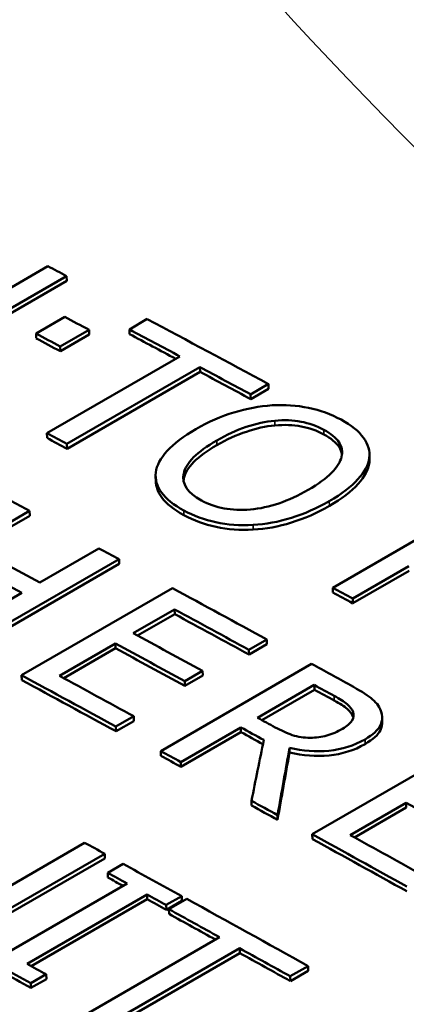
# Model space of a CAD drawing. Units: inches. Extents: x 0.1 to 14.6, y 0.1 to 11.2.
# Drawn here: x 12.1 to 12.2, y 10.2 to 10.3 of the extents above; entities that cross this region are included whole.
import ezdxf

# ---------------------------------------------------------------- set-up
doc = ezdxf.new("R2010")
doc.units = ezdxf.units.IN
doc.header["$LTSCALE"] = 0.666667
doc.header["$MEASUREMENT"] = 0
doc.layers.add('Visible (ANSI)', color=7, linetype='Continuous', lineweight=50)
doc.layers.add('Visible Narrow (ANSI)', color=7, linetype='Continuous', lineweight=35)

msp = doc.modelspace()

# ---------------------------------------------------------------- linework, layer by layer
at = {"layer": 'Visible (ANSI)'}
for p, q in [((12.11468, 10.26827), (12.13558, 10.28034)), ((12.13885, 10.2786), (12.11246, 10.26336)), ((12.13888, 10.27777), (12.13885, 10.2786)), ((12.13888, 10.27777), (12.11248, 10.26253)), ((12.1335, 10.26854), (12.13855, 10.27146)), ((12.14983, 10.26928), (12.15295, 10.27109)), ((12.13352, 10.26771), (12.1335, 10.26854)), ((12.14278, 10.2692), (12.13773, 10.26628)), ((12.14281, 10.26837), (12.13776, 10.26545)), ((12.14281, 10.26837), (12.14278, 10.2692)), ((12.14986, 10.26845), (12.14983, 10.26928)), ((12.13776, 10.26545), (12.13773, 10.26628)), ((12.13541, 10.25111), (12.15868, 10.26455)), ((12.16219, 10.26267), (12.13891, 10.24923)), ((12.16221, 10.26184), (12.13894, 10.2484)), ((12.16221, 10.26184), (12.16219, 10.26267)), ((12.17416, 10.25972), (12.17104, 10.25791)), ((12.17419, 10.25889), (12.17416, 10.25972)), ((12.17107, 10.25708), (12.17104, 10.25791)), ((12.17419, 10.25889), (12.17107, 10.25708)), ((12.13543, 10.25028), (12.13541, 10.25111)), ((12.13894, 10.2484), (12.13891, 10.24923)), ((12.19184, 10.24598), (12.19182, 10.24681)), ((12.19185, 10.24742), (12.19187, 10.24659)), ((12.15445, 10.24275), (12.15443, 10.24358)), ((12.18541, 10.22409), (12.21181, 10.23934)), ((12.13237, 10.23751), (12.12202, 10.23153)), ((12.1324, 10.23668), (12.13237, 10.23751)), ((12.1324, 10.23668), (12.12278, 10.23112)), ((12.13417, 10.22499), (12.14452, 10.23096)), ((12.14803, 10.22907), (12.12163, 10.21383)), ((12.14805, 10.22824), (12.14803, 10.22907)), ((12.14805, 10.22824), (12.12165, 10.213)), ((12.19876, 10.22786), (12.18892, 10.22218)), ((12.19878, 10.22704), (12.18894, 10.22136)), ((12.13097, 10.20877), (12.15737, 10.22401)), ((12.18543, 10.22327), (12.18541, 10.22409)), ((12.11812, 10.21572), (12.13104, 10.22318)), ((12.18894, 10.22136), (12.18892, 10.22218)), ((12.15776, 10.2203), (12.15052, 10.21613)), ((12.15778, 10.21948), (12.15776, 10.2203)), ((12.15778, 10.21948), (12.15128, 10.21572)), ((12.17388, 10.21503), (12.17076, 10.21323)), ((12.1739, 10.21421), (12.17388, 10.21503)), ((12.1474, 10.21433), (12.1376, 10.20867)), ((12.14742, 10.2135), (12.13835, 10.20826)), ((12.14742, 10.2135), (12.1474, 10.21433)), ((12.17078, 10.2124), (12.17076, 10.21323)), ((12.1739, 10.21421), (12.17078, 10.2124)), ((12.15533, 10.19551), (12.18173, 10.21075)), ((12.13099, 10.20794), (12.13097, 10.20877)), ((12.16265, 10.20953), (12.15953, 10.20773)), ((12.16267, 10.20871), (12.15955, 10.2069)), ((12.16267, 10.20871), (12.16265, 10.20953)), ((12.15955, 10.2069), (12.15953, 10.20773)), ((12.17227, 10.20135), (12.1822, 10.20708)), ((12.18222, 10.20625), (12.17302, 10.20094)), ((12.18222, 10.20625), (12.1822, 10.20708)), ((12.15061, 10.2016), (12.14748, 10.19979)), ((12.15063, 10.20077), (12.15061, 10.2016)), ((12.189, 10.20153), (12.18898, 10.20235)), ((12.19408, 10.20146), (12.1941, 10.20063)), ((12.1475, 10.19897), (12.14748, 10.19979)), ((12.15063, 10.20077), (12.1475, 10.19897)), ((12.16934, 10.19966), (12.15884, 10.19359)), ((12.16936, 10.19883), (12.16934, 10.19966)), ((12.16936, 10.19883), (12.15886, 10.19276)), ((12.17787, 10.19527), (12.17786, 10.1961)), ((12.18185, 10.18095), (12.20825, 10.19619)), ((12.15535, 10.19468), (12.15533, 10.19551)), ((12.15886, 10.19276), (12.15884, 10.19359)), ((12.17122, 10.18599), (12.1712, 10.18681)), ((12.19828, 10.18648), (12.18848, 10.18082)), ((12.1983, 10.18565), (12.18922, 10.18041)), ((12.1983, 10.18565), (12.19828, 10.18648)), ((12.17577, 10.18348), (12.17576, 10.18431)), ((12.18187, 10.18013), (12.18185, 10.18095)), ((12.12545, 10.16991), (12.14201, 10.17947)), ((12.14552, 10.17755), (12.12904, 10.16804)), ((12.14553, 10.17672), (12.14552, 10.17755)), ((12.14553, 10.17672), (12.12906, 10.16721)), ((12.14608, 10.17421), (12.14877, 10.17576)), ((12.14609, 10.17338), (12.14608, 10.17421)), ((12.12843, 10.16023), (12.14943, 10.17236)), ((12.15294, 10.17043), (12.13193, 10.15831)), ((12.15296, 10.16961), (12.15294, 10.17043)), ((12.159, 10.17014), (12.1563, 10.16859)), ((12.15901, 10.16932), (12.159, 10.17014)), ((12.15296, 10.16961), (12.13267, 10.1579)), ((12.15632, 10.16776), (12.1563, 10.16859)), ((12.15901, 10.16932), (12.15632, 10.16776)), ((12.15677, 10.16784), (12.1599, 10.16964)), ((12.15679, 10.16702), (12.15677, 10.16784)), ((12.14235, 10.14952), (12.16563, 10.16295)), ((12.16914, 10.16101), (12.14586, 10.14758)), ((12.16915, 10.16019), (12.14588, 10.14675)), ((12.16915, 10.16019), (12.16914, 10.16101)), ((12.18112, 10.15791), (12.17799, 10.15611)), ((12.18113, 10.15709), (12.18112, 10.15791)), ((12.13529, 10.15646), (12.1326, 10.1549)), ((12.13531, 10.15563), (12.13529, 10.15646)), ((12.18113, 10.15709), (12.17801, 10.15528)), ((12.13261, 10.15407), (12.1326, 10.1549)), ((12.13531, 10.15563), (12.13261, 10.15407)), ((12.17801, 10.15528), (12.17799, 10.15611))]:
    msp.add_line(p, q, dxfattribs=at)
for centre, major_axis, start_param, end_param in [((12.3939, 2.68355), (4.56439, -7.90576), 2.395716, 2.396223), ((12.38731, 2.67975), (4.56439, -7.90576), 2.394086, 2.394742), ((12.3939, 2.68355), (4.56439, -7.90576), 2.390242, 2.39353), ((12.38226, 2.67683), (-4.56439, 7.90576), 5.535678, 5.536335), ((12.39077, 2.68175), (-4.56439, 7.90576), 5.53375, 5.535122), ((12.39077, 2.68175), (-4.56389, 7.90489), 5.533868, 5.535122), ((12.38226, 2.67683), (-4.56389, 7.90489), 5.535678, 5.536335), ((12.39077, 2.68175), (-4.56439, 7.90576), 5.531834, 5.533206), ((12.39077, 2.68175), (-4.56389, 7.90489), 5.531834, 5.533206), ((12.3675, 2.66831), (-4.56439, 7.90576), 5.533206, 5.53375), ((12.3675, 2.66831), (-4.56389, 7.90489), 5.533206, 5.53375), ((12.35383, 2.66042), (4.56439, -7.90576), 2.390508, 2.391052), ((12.34347, 2.65444), (4.56439, -7.90576), 2.388626, 2.390508), ((12.35383, 2.66042), (4.56439, -7.90576), 2.388082, 2.388626), ((12.34035, 2.65264), (-4.56439, 7.90576), 5.530218, 5.532101), ((12.35383, 2.66042), (4.56439, -7.90576), 2.384075, 2.386634), ((12.3675, 2.66831), (-4.56439, 7.90576), 5.525456, 5.526), ((12.3675, 2.66831), (-4.56389, 7.90489), 5.525456, 5.526), ((12.3507, 2.65861), (-4.56439, 7.90576), 5.525668, 5.527683), ((12.3507, 2.65861), (-4.56389, 7.90489), 5.525668, 5.527683), ((12.34347, 2.65444), (4.56439, -7.90576), 2.384211, 2.38609), ((12.34035, 2.65264), (-4.56439, 7.90576), 5.525804, 5.527683), ((12.34035, 2.65264), (-4.56389, 7.90489), 5.525804, 5.527683), ((12.35383, 2.66042), (4.56439, -7.90576), 2.381805, 2.382859), ((12.32743, 2.64518), (-4.56439, 7.90576), 5.525668, 5.528226), ((12.32743, 2.64518), (-4.56389, 7.90489), 5.525668, 5.528226), ((12.33055, 2.64698), (4.56439, -7.90576), 2.384075, 2.38609), ((12.35079, 2.65866), (4.56439, -7.90576), 2.381775, 2.382315), ((12.35079, 2.65866), (-4.56389, 7.90489), 5.523368, 5.523908), ((12.34086, 2.65293), (-4.56439, 7.90576), 5.52343, 5.523908), ((12.33793, 2.65124), (-4.56439, 7.90576), 5.523285, 5.523908), ((12.33793, 2.65124), (-4.56389, 7.90489), 5.523311, 5.523908), ((12.32743, 2.64518), (-4.56439, 7.90576), 5.523908, 5.524451), ((12.32743, 2.64518), (-4.56389, 7.90489), 5.523908, 5.524451), ((12.32743, 2.64518), (-4.56439, 7.90576), 5.521286, 5.521992), ((12.32743, 2.64518), (-4.56389, 7.90489), 5.521286, 5.521992), ((12.34035, 2.65264), (-4.56439, 7.90576), 5.517919, 5.519798), ((12.32743, 2.64518), (-4.56439, 7.90576), 5.517783, 5.520342), ((12.33055, 2.64698), (4.56439, -7.90576), 2.37619, 2.378205), ((12.30669, 2.6332), (4.56439, -7.90576), 2.381165, 2.381709), ((12.32743, 2.64518), (-4.56389, 7.90489), 5.517783, 5.520342), ((12.30669, 2.6332), (4.56439, -7.90576), 2.379077, 2.380661), ((12.30399, 2.63165), (-4.56439, 7.90576), 5.521733, 5.522254), ((12.30399, 2.63165), (-4.56389, 7.90489), 5.521848, 5.522254), ((12.30399, 2.63165), (-4.56439, 7.90576), 5.520669, 5.52119), ((12.30399, 2.63165), (-4.56389, 7.90489), 5.520669, 5.52119), ((12.30669, 2.6332), (4.56439, -7.90576), 2.375649, 2.378937), ((12.30356, 2.6314), (-4.56439, 7.90576), 5.519157, 5.52053), ((12.30356, 2.6314), (-4.56389, 7.90489), 5.519272, 5.52053), ((12.28029, 2.61796), (-4.56439, 7.90576), 5.520669, 5.522254), ((12.28029, 2.61796), (-4.56389, 7.90489), 5.520669, 5.522254), ((12.30356, 2.6314), (-4.56439, 7.90576), 5.517242, 5.518614), ((12.30356, 2.6314), (-4.56389, 7.90489), 5.517242, 5.518614), ((12.28298, 2.61952), (4.56439, -7.90576), 2.379077, 2.379597)]:
    msp.add_ellipse(centre, major_axis=major_axis, ratio=0.57735, start_param=start_param, end_param=end_param, dxfattribs=at)
for points, knots in [([(12.92888, 9.96106), (12.89124, 9.96929), (12.85417, 9.97848), (12.78151, 9.99864), (12.74593, 10.00962), (12.67664, 10.03319), (12.64294, 10.04578), (12.57776, 10.07242), (12.54629, 10.08647), (12.48593, 10.11583), (12.45703, 10.13114), (12.40213, 10.16284), (12.37612, 10.17923), (12.32727, 10.21286), (12.30443, 10.23011), (12.26215, 10.26525), (12.24271, 10.28314), (12.2074, 10.31935), (12.19154, 10.33765), (12.16349, 10.37446), (12.1513, 10.39296), (12.14096, 10.41145)], [0, 0, 0, 0, 0.45827, 0.45827, 0.91654, 0.91654, 1.37481, 1.37481, 1.833081, 1.833081, 2.291351, 2.291351, 2.749621, 2.749621, 3.207891, 3.207891, 3.666161, 3.666161, 4.124431, 4.124431, 4.582701, 4.582701, 4.582701, 4.582701]), ([(12.17482, 10.256), (12.17702, 10.25612), (12.17913, 10.25597), (12.18117, 10.25555), (12.18321, 10.25512), (12.18512, 10.25444), (12.18688, 10.25348)], [0, 0, 0, 0, 1, 1, 1, 2, 2, 2, 2]), ([(12.16147, 10.25182), (12.16368, 10.2531), (12.16591, 10.25407), (12.16814, 10.25475), (12.17037, 10.25543), (12.1726, 10.25584), (12.17482, 10.256)], [0, 0, 0, 0, 1, 1, 1, 2, 2, 2, 2]), ([(12.16513, 10.24985), (12.16684, 10.25084), (12.16856, 10.25163), (12.17029, 10.25221), (12.17201, 10.25279), (12.17367, 10.25315), (12.17527, 10.2533)], [-2, -2, -2, -2, -1, -1, -1, 0, 0, 0, 0]), ([(12.17527, 10.2533), (12.17694, 10.25345), (12.17847, 10.25339), (12.17987, 10.25313), (12.18126, 10.25287), (12.1826, 10.2524), (12.18387, 10.25171)], [-2, -2, -2, -2, -1, -1, -1, 0, 0, 0, 0]), ([(12.18389, 10.25089), (12.18262, 10.25157), (12.18129, 10.25204), (12.17989, 10.2523), (12.17849, 10.25256), (12.17696, 10.25262), (12.17529, 10.25247)], [0, 0, 0, 0, 1, 1, 1, 2, 2, 2, 2]), ([(12.18688, 10.25348), (12.18868, 10.25251), (12.18998, 10.25145), (12.1908, 10.25031), (12.19161, 10.24917), (12.19195, 10.248), (12.19182, 10.24681)], [0, 0, 0, 0, 1, 1, 1, 2, 2, 2, 2]), ([(12.15446, 10.24426), (12.15461, 10.24548), (12.15528, 10.24674), (12.15646, 10.24802), (12.15763, 10.2493), (12.15931, 10.25057), (12.16147, 10.25182)], [0, 0, 0, 0, 1, 1, 1, 2, 2, 2, 2]), ([(12.17529, 10.25247), (12.1737, 10.25232), (12.17203, 10.25196), (12.17031, 10.25138), (12.16858, 10.2508), (12.16687, 10.25001), (12.16515, 10.24902)], [0, 0, 0, 0, 1, 1, 1, 2, 2, 2, 2]), ([(12.18387, 10.25171), (12.18509, 10.25105), (12.18597, 10.25032), (12.1865, 10.24953), (12.18702, 10.24873), (12.18718, 10.24788), (12.18697, 10.24698)], [-2, -2, -2, -2, -1, -1, -1, 0, 0, 0, 0]), ([(12.18704, 10.24741), (12.18697, 10.24786), (12.18679, 10.24828), (12.18652, 10.2487), (12.18599, 10.24949), (12.18512, 10.25022), (12.18389, 10.25089)], [0.479107, 0.479107, 0.479107, 0.479107, 1, 1, 1, 2, 2, 2, 2]), ([(12.16243, 10.23934), (12.15999, 10.24066), (12.15897, 10.24224), (12.15935, 10.24408), (12.15974, 10.24593), (12.16166, 10.24785), (12.16513, 10.24985)], [-2, -2, -2, -2, -1, -1, -1, 0, 0, 0, 0]), ([(12.16515, 10.24902), (12.16169, 10.24702), (12.15976, 10.2451), (12.15938, 10.24325), (12.15935, 10.24311), (12.15933, 10.24297), (12.15931, 10.24284)], [0, 0, 0, 0, 1, 1, 1, 1.07583, 1.07583, 1.07583, 1.07583]), ([(12.18697, 10.24698), (12.18677, 10.2461), (12.18618, 10.24516), (12.18521, 10.24418), (12.18424, 10.2432), (12.18289, 10.24221), (12.18115, 10.2412)], [-2, -2, -2, -2, -1, -1, -1, 0, 0, 0, 0]), ([(12.19182, 10.24681), (12.19165, 10.2456), (12.19099, 10.24434), (12.18983, 10.24306), (12.18868, 10.24177), (12.187, 10.24049), (12.1848, 10.23922)], [0, 0, 0, 0, 1, 1, 1, 2, 2, 2, 2]), ([(12.19184, 10.24598), (12.19167, 10.24477), (12.19101, 10.24352), (12.18985, 10.24223), (12.1887, 10.24094), (12.18702, 10.23966), (12.18483, 10.23839)], [0, 0, 0, 0, 1, 1, 1, 2, 2, 2, 2]), ([(12.15937, 10.2376), (12.15759, 10.23856), (12.15629, 10.2396), (12.15547, 10.24072), (12.15465, 10.24184), (12.15431, 10.24302), (12.15446, 10.24426)], [0, 0, 0, 0, 1, 1, 1, 2, 2, 2, 2]), ([(12.15939, 10.23677), (12.15761, 10.23773), (12.15631, 10.23877), (12.15549, 10.23989), (12.15483, 10.2408), (12.15448, 10.24175), (12.15445, 10.24275)], [0, 0, 0, 0, 1, 1, 1, 1.81513, 1.81513, 1.81513, 1.81513]), ([(12.18115, 10.2412), (12.17768, 10.2392), (12.1743, 10.23806), (12.17102, 10.23778), (12.16773, 10.2375), (12.16487, 10.23802), (12.16243, 10.23934)], [-2, -2, -2, -2, -1, -1, -1, 0, 0, 0, 0]), ([(12.1848, 10.23922), (12.18266, 10.23798), (12.18046, 10.23701), (12.17818, 10.23631), (12.17591, 10.2356), (12.17367, 10.23519), (12.17148, 10.23507)], [0, 0, 0, 0, 1, 1, 1, 2, 2, 2, 2]), ([(12.17148, 10.23507), (12.16917, 10.23495), (12.167, 10.2351), (12.16499, 10.23554), (12.16297, 10.23598), (12.1611, 10.23667), (12.15937, 10.2376)], [0, 0, 0, 0, 1, 1, 1, 2, 2, 2, 2]), ([(12.18483, 10.23839), (12.18269, 10.23716), (12.18048, 10.23618), (12.1782, 10.23548), (12.17593, 10.23477), (12.17369, 10.23436), (12.1715, 10.23424)], [0, 0, 0, 0, 1, 1, 1, 2, 2, 2, 2]), ([(12.1715, 10.23424), (12.16919, 10.23412), (12.16703, 10.23428), (12.16501, 10.23471), (12.16299, 10.23515), (12.16112, 10.23584), (12.15939, 10.23677)], [0, 0, 0, 0, 1, 1, 1, 2, 2, 2, 2]), ([(12.18853, 10.20703), (12.19004, 10.2062), (12.19123, 10.20546), (12.19208, 10.20481), (12.19294, 10.20415), (12.19353, 10.2034), (12.19386, 10.20254)], [0, 0, 0, 0, 1, 1, 1, 2, 2, 2, 2]), ([(12.18569, 10.20517), (12.18666, 10.20464), (12.1874, 10.20415), (12.18793, 10.20371), (12.18846, 10.20327), (12.18881, 10.20282), (12.18898, 10.20235)], [-2, -2, -2, -2, -1, -1, -1, 0, 0, 0, 0]), ([(12.189, 10.20153), (12.18883, 10.20199), (12.18848, 10.20244), (12.18795, 10.20288), (12.18742, 10.20333), (12.18667, 10.20381), (12.1857, 10.20434)], [0, 0, 0, 0, 1, 1, 1, 2, 2, 2, 2]), ([(12.18898, 10.20235), (12.18917, 10.20182), (12.1891, 10.2013), (12.18878, 10.20081), (12.18846, 10.20032), (12.18791, 10.19986), (12.18714, 10.19941)], [-2, -2, -2, -2, -1, -1, -1, 0, 0, 0, 0]), ([(12.19386, 10.20254), (12.19418, 10.20169), (12.19415, 10.20084), (12.19375, 10.20001), (12.19335, 10.19918), (12.19246, 10.19836), (12.19108, 10.19756)], [0, 0, 0, 0, 1, 1, 1, 2, 2, 2, 2]), ([(12.18149, 10.19784), (12.18038, 10.19782), (12.17933, 10.19798), (12.17835, 10.19832), (12.17736, 10.19866), (12.17637, 10.19911), (12.17535, 10.19966)], [-2, -2, -2, -2, -1, -1, -1, 0, 0, 0, 0]), ([(12.18714, 10.19941), (12.18623, 10.19888), (12.18531, 10.19849), (12.18438, 10.19823), (12.18345, 10.19797), (12.18249, 10.19784), (12.18149, 10.19784)], [-2, -2, -2, -2, -1, -1, -1, 0, 0, 0, 0]), ([(12.1941, 10.20063), (12.19411, 10.20014), (12.194, 10.19966), (12.19377, 10.19919), (12.19337, 10.19835), (12.19248, 10.19754), (12.19109, 10.19674)], [0.426396, 0.426396, 0.426396, 0.426396, 1, 1, 1, 2, 2, 2, 2]), ([(12.19108, 10.19756), (12.18915, 10.19645), (12.18704, 10.19579), (12.18475, 10.19558), (12.18247, 10.19536), (12.18017, 10.19554), (12.17786, 10.1961)], [0, 0, 0, 0, 1, 1, 1, 2, 2, 2, 2]), ([(12.19109, 10.19674), (12.18917, 10.19563), (12.18706, 10.19496), (12.18477, 10.19475), (12.18248, 10.19454), (12.18018, 10.19471), (12.17787, 10.19527)], [0, 0, 0, 0, 1, 1, 1, 2, 2, 2, 2])]:
    msp.add_open_spline(points, degree=3, knots=knots, dxfattribs=at)
for points in [[(12.19187, 10.24659), (12.19187, 10.24639), (12.19187, 10.24619), (12.19184, 10.24598)], [(12.18904, 10.2014), (12.18903, 10.20144), (12.18901, 10.20148), (12.189, 10.20153)], [(12.1712, 10.18681), (12.17192, 10.19036), (12.17264, 10.19391), (12.17336, 10.19745)], [(12.17786, 10.1961), (12.17716, 10.19217), (12.17646, 10.18824), (12.17576, 10.18431)], [(12.17787, 10.19527), (12.17717, 10.19134), (12.17647, 10.18741), (12.17577, 10.18348)]]:
    msp.add_open_spline(points, degree=3, dxfattribs=at)
at = {"layer": 'Visible Narrow (ANSI)'}
for p, q in [((12.17529, 10.25247), (12.17527, 10.2533)), ((12.18389, 10.25089), (12.18387, 10.25171)), ((12.16515, 10.24902), (12.16513, 10.24985)), ((12.18483, 10.23839), (12.1848, 10.23922)), ((12.15939, 10.23677), (12.15937, 10.2376)), ((12.1715, 10.23424), (12.17148, 10.23507)), ((12.1857, 10.20434), (12.18569, 10.20517)), ((12.19109, 10.19674), (12.19108, 10.19756))]:
    msp.add_line(p, q, dxfattribs=at)
for points, knots in [([(12.10272, 10.42615), (12.14483, 10.35138), (12.21295, 10.27927), (12.39435, 10.14669), (12.50851, 10.08654), (12.72628, 10.00367), (12.8222, 9.97514), (12.92185, 9.95323)], [-4.582701, -4.582701, -4.582701, -4.582701, -2.902207, -2.902207, -1.186252, -1.186252, 0, 0, 0, 0]), ([(12.53799, 9.73161), (12.49588, 9.81984), (12.42776, 9.90202), (12.24636, 10.0431), (12.1322, 10.10137), (11.91443, 10.17145), (11.81851, 10.19212), (11.71886, 10.20453)], [-4.582701, -4.582701, -4.582701, -4.582701, -2.902201, -2.902201, -1.186246, -1.186246, 0, 0, 0, 0])]:
    msp.add_open_spline(points, degree=3, knots=knots, dxfattribs=at)

doc.saveas('drawing.dxf')
